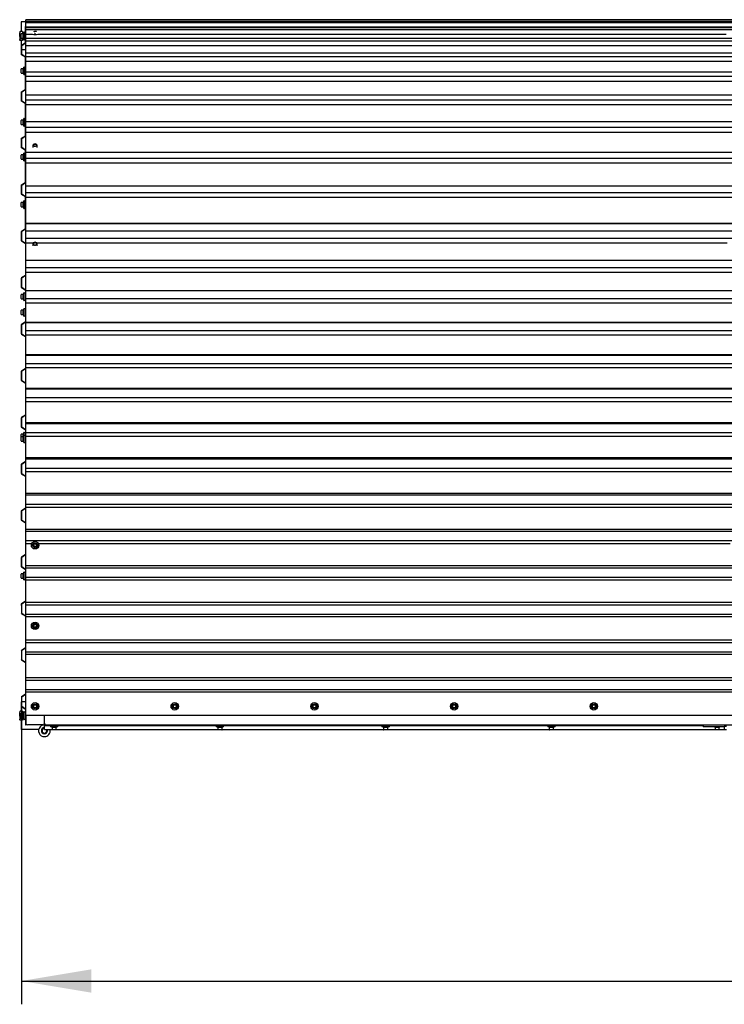
# Paper-space layout 'Основные габаритные размеры' of a CAD drawing. Units: millimetres. Extents: x 2.99 to 8.28, y 3.44 to 5.55.
# Drawn here: x 2.99 to 4.5, y 3.44 to 5.55 of the extents above; entities that cross this region are included whole.
import ezdxf

# ---------------------------------------------------------------- set-up
doc = ezdxf.new("R2010")
doc.units = ezdxf.units.MM
doc.header["$LTSCALE"] = 50
doc.linetypes.add('SLD-Сплошная', pattern=[0])
doc.layers.add('ПРИМЕЧАНИЯ', color=7, linetype='SLD-Сплошная')
doc.styles.add('SLDTEXTSTYLE3', font='isocpeui.ttf')
doc.styles.add('SLDTEXTSTYLE4', font='isocpeur.ttf', dxfattribs={"bigfont": 'bigfont'})
doc.dimstyles.new('SLDDIMSTYLE0', dxfattribs={"dimtxt": 0.15, "dimasz": 0.15, "dimexe": 0, "dimexo": 0.0625, "dimgap": 0.0375, "dimtad": 2, "dimrnd": 1e-09, "dimzin": 12, "dimdsep": 46, "dimtxsty": 'SLDTEXTSTYLE3', "dimsah": 1, "dimcen": 0.09, "dimadec": 0, "dimazin": 3, "dimtfac": 1, "dimtdec": 3, "dimtofl": 0, "dimtmove": 0, "dimatfit": 3, "dimfxl": 1, "dimfrac": 2, "dimtolj": 1, "dimtzin": 12, "dimarcsym": 0})

# ---------------------------------------------------------------- blocks, each defined once
blk = doc.blocks.new('_D')
at = {"layer": 'ПРИМЕЧАНИЯ', "color": 7, "transparency": 16777216}
for p, q in [((2.9886, 4.0798), (2.9886, 3.4393)), ((7.5427, 4.0798), (7.5427, 3.4393)), ((2.9886, 3.4893), (7.5427, 3.4893))]:
    blk.add_line(p, q, dxfattribs=at)
for points in [[(2.9886, 3.4893), (3.1386, 3.4643), (3.1386, 3.5143)], [(7.5427, 3.4893), (7.3927, 3.5143), (7.3927, 3.4643)]]:
    blk.add_solid(points, dxfattribs=at)
at = {"layer": 'ПРИМЕЧАНИЯ', "color": 7, "transparency": 16777216, "insert": (5.0055, 3.6843), "char_height": 0.15, "attachment_point": 1, "style": 'SLDTEXTSTYLE4'}
blk.add_mtext('4,55м', dxfattribs=at)

psp = doc.layouts.new('Основные габаритные размеры')

# ---------------------------------------------------------------- linework, layer by layer
at = {"color": 7, "linetype": 'SLD-Сплошная', "lineweight": 25}
for p, q in [((2.9881, 5.5493), (2.9881, 5.529)), ((2.9981, 5.5493), (2.9881, 5.5493)), ((6.0181, 5.5542), (2.9981, 5.5542)), ((2.9981, 5.5536), (2.9981, 5.5542)), ((6.0181, 5.5536), (2.9981, 5.5536)), ((2.9981, 5.5501), (2.9981, 5.5536)), ((6.0181, 5.5501), (2.9981, 5.5501)), ((2.9981, 5.5477), (2.9981, 5.5501)), ((6.0181, 5.5477), (2.9981, 5.5477)), ((2.9981, 5.5382), (2.9981, 5.5477)), ((2.9855, 5.5285), (2.985, 5.5278)), ((2.985, 5.5278), (2.985, 5.5261)), ((2.985, 5.5183), (2.985, 5.5261)), ((2.9858, 5.529), (2.9855, 5.5285)), ((2.9914, 5.529), (2.9858, 5.529)), ((2.9914, 5.529), (2.9858, 5.529)), ((2.9879, 5.5232), (2.9858, 5.5232)), ((2.9879, 5.5214), (2.9879, 5.5235)), ((2.9879, 5.5171), (2.9879, 5.5214)), ((2.9923, 5.5238), (2.9882, 5.5238)), ((2.9914, 5.529), (2.9914, 5.5238)), ((2.9914, 5.529), (2.9914, 5.529)), ((2.9927, 5.5243), (2.9914, 5.5243)), ((2.9926, 5.5143), (2.9926, 5.5242)), ((2.9936, 5.5245), (2.9929, 5.5245)), ((2.9948, 5.5273), (2.9939, 5.5273)), ((2.9939, 5.5113), (2.9939, 5.5273)), ((2.9939, 5.5243), (2.9939, 5.5243)), ((2.9948, 5.5113), (2.9948, 5.5273)), ((2.9976, 5.5268), (2.9948, 5.5268)), ((2.9976, 5.5055), (2.9976, 5.5393)), ((2.9981, 5.5393), (2.9976, 5.5393)), ((6.0181, 5.5382), (2.9981, 5.5382)), ((2.9981, 5.5367), (2.9981, 5.5382)), ((6.0181, 5.5367), (2.9981, 5.5367)), ((2.9981, 5.5326), (2.9981, 5.5367)), ((6.0181, 5.5326), (2.9981, 5.5326)), ((2.9981, 5.5226), (2.9981, 5.5326)), ((3.0123, 5.5226), (2.9981, 5.5226)), ((2.9981, 5.5139), (2.9981, 5.5226)), ((3.0141, 5.5291), (3.0141, 5.5292)), ((3.0141, 5.5288), (3.0141, 5.5291)), ((3.0181, 5.5291), (3.0177, 5.5291)), ((3.0221, 5.5292), (3.0221, 5.5291)), ((3.0221, 5.5291), (3.0221, 5.5288)), ((4.5023, 5.5226), (3.024, 5.5226)), ((2.985, 5.5183), (2.985, 5.5115)), ((2.985, 5.5115), (2.985, 5.5108)), ((2.985, 5.5108), (2.9855, 5.51)), ((2.9855, 5.51), (2.9856, 5.5097)), ((2.9914, 5.5134), (2.9858, 5.5134)), ((2.9914, 5.5095), (2.9858, 5.5095)), ((2.9914, 5.5095), (2.9858, 5.5095)), ((2.9879, 5.515), (2.9879, 5.5171)), ((2.9881, 5.5095), (2.9881, 5.4893)), ((2.9882, 5.5147), (2.9923, 5.5147)), ((2.989, 5.4996), (2.9973, 5.5051)), ((2.9893, 5.4991), (2.9976, 5.5046)), ((2.9914, 5.5147), (2.9914, 5.5134)), ((2.9914, 5.5143), (2.9927, 5.5143)), ((2.9914, 5.5134), (2.9914, 5.5095)), ((2.9914, 5.5095), (2.9914, 5.5095)), ((2.9929, 5.514), (2.9936, 5.514)), ((2.9939, 5.5143), (2.9939, 5.5143)), ((2.9939, 5.5113), (2.9948, 5.5113)), ((2.9948, 5.5118), (2.9976, 5.5118)), ((6.0181, 5.5139), (2.9981, 5.5139)), ((2.9981, 5.5081), (2.9981, 5.5139)), ((6.0181, 5.5081), (2.9981, 5.5081)), ((2.9981, 5.4979), (2.9981, 5.5081)), ((2.9886, 5.4893), (2.9881, 5.4893)), ((2.9886, 5.4987), (2.9886, 5.4798)), ((2.9973, 5.4734), (2.989, 5.4789)), ((2.9891, 5.4798), (2.9891, 5.4987)), ((2.9981, 5.4893), (2.9891, 5.4893)), ((2.9976, 5.4739), (2.9893, 5.4794)), ((6.0181, 5.4979), (2.9981, 5.4979)), ((2.9981, 5.482), (2.9981, 5.4979)), ((6.0181, 5.482), (2.9981, 5.482)), ((2.9981, 5.4746), (2.9981, 5.482)), ((2.9976, 5.4055), (2.9976, 5.473)), ((6.0181, 5.4746), (2.9981, 5.4746)), ((2.9981, 5.4643), (2.9981, 5.4746)), ((6.0181, 5.4643), (2.9981, 5.4643)), ((2.9981, 5.4413), (2.9981, 5.4643)), ((2.9879, 5.4463), (2.9879, 5.4485)), ((2.9879, 5.4421), (2.9879, 5.4463)), ((2.9879, 5.4399), (2.9879, 5.4421)), ((2.9923, 5.4488), (2.9882, 5.4488)), ((2.9882, 5.4396), (2.9923, 5.4396)), ((2.9926, 5.4393), (2.9926, 5.4492)), ((2.9936, 5.4495), (2.9929, 5.4495)), ((2.9929, 5.439), (2.9936, 5.439)), ((2.9948, 5.4522), (2.9939, 5.4522)), ((2.9939, 5.4362), (2.9939, 5.4522)), ((2.9939, 5.4362), (2.9948, 5.4362)), ((2.9948, 5.4362), (2.9948, 5.4522)), ((2.9976, 5.4517), (2.9948, 5.4517)), ((2.9948, 5.4367), (2.9976, 5.4367)), ((6.0181, 5.4413), (2.9981, 5.4413)), ((2.9981, 5.4323), (2.9981, 5.4413)), ((3.018, 5.4418), (3.0162, 5.4413)), ((3.02, 5.4413), (3.0182, 5.4418)), ((6.0181, 5.4323), (2.9981, 5.4323)), ((2.9981, 5.4218), (2.9981, 5.4323)), ((6.0181, 5.4218), (2.9981, 5.4218)), ((2.9981, 5.392), (2.9981, 5.4218)), ((2.9886, 5.3987), (2.9886, 5.3798)), ((2.989, 5.3996), (2.9973, 5.4051)), ((2.9891, 5.3798), (2.9891, 5.3987)), ((2.9893, 5.3991), (2.9976, 5.4046)), ((2.9973, 5.3734), (2.989, 5.3789)), ((2.9976, 5.3739), (2.9893, 5.3794)), ((2.9976, 5.3055), (2.9976, 5.373)), ((6.0181, 5.392), (2.9981, 5.392)), ((2.9981, 5.3815), (2.9981, 5.392)), ((6.0181, 5.3815), (2.9981, 5.3815)), ((2.9981, 5.371), (2.9981, 5.3815)), ((6.0181, 5.371), (2.9981, 5.371)), ((2.9981, 5.3346), (2.9981, 5.371)), ((2.9879, 5.3359), (2.9879, 5.338)), ((2.9879, 5.3316), (2.9879, 5.3359)), ((2.9879, 5.3294), (2.9879, 5.3316)), ((2.9923, 5.3383), (2.9882, 5.3383)), ((2.9926, 5.3288), (2.9926, 5.3387)), ((2.9936, 5.339), (2.9929, 5.339)), ((2.9948, 5.3417), (2.9939, 5.3417)), ((2.9939, 5.3257), (2.9939, 5.3417)), ((2.9948, 5.3257), (2.9948, 5.3417)), ((2.9976, 5.3412), (2.9948, 5.3412)), ((6.0181, 5.3346), (2.9981, 5.3346)), ((2.9981, 5.3226), (2.9981, 5.3346)), ((2.9882, 5.3291), (2.9923, 5.3291)), ((2.9929, 5.3285), (2.9936, 5.3285)), ((2.9939, 5.3257), (2.9948, 5.3257)), ((2.9948, 5.3262), (2.9976, 5.3262)), ((6.0181, 5.3226), (2.9981, 5.3226)), ((2.9981, 5.3122), (2.9981, 5.3226)), ((6.0181, 5.3122), (2.9981, 5.3122)), ((2.9981, 5.2693), (2.9981, 5.3122)), ((2.9886, 5.2987), (2.9886, 5.2798)), ((2.989, 5.2996), (2.9973, 5.3051)), ((2.9891, 5.2798), (2.9891, 5.2987)), ((2.9893, 5.2991), (2.9976, 5.3046)), ((2.9973, 5.2734), (2.989, 5.2789)), ((2.9976, 5.2739), (2.9893, 5.2794)), ((2.9948, 5.2673), (2.9939, 5.2673)), ((2.9939, 5.2513), (2.9939, 5.2673)), ((2.9948, 5.2513), (2.9948, 5.2673)), ((2.9976, 5.2668), (2.9948, 5.2668)), ((2.9976, 5.2055), (2.9976, 5.273)), ((6.0181, 5.2693), (2.9981, 5.2693)), ((2.9981, 5.256), (2.9981, 5.2693)), ((3.0141, 5.283), (3.0141, 5.2857)), ((3.0141, 5.2799), (3.0141, 5.283)), ((3.018, 5.2873), (3.0143, 5.286)), ((3.0219, 5.286), (3.0182, 5.2873)), ((3.0221, 5.2857), (3.0221, 5.283)), ((3.0221, 5.283), (3.0221, 5.2799)), ((2.9879, 5.2614), (2.9879, 5.2635)), ((2.9879, 5.2571), (2.9879, 5.2614)), ((2.9879, 5.255), (2.9879, 5.2571)), ((2.9923, 5.2638), (2.9882, 5.2638)), ((2.9882, 5.2547), (2.9923, 5.2547)), ((2.9926, 5.2543), (2.9926, 5.2642)), ((2.9936, 5.2645), (2.9929, 5.2645)), ((2.9929, 5.254), (2.9936, 5.254)), ((2.9939, 5.2513), (2.9948, 5.2513)), ((2.9948, 5.2518), (2.9976, 5.2518)), ((6.0181, 5.256), (2.9981, 5.256)), ((2.9981, 5.2457), (2.9981, 5.256)), ((6.0181, 5.2457), (2.9981, 5.2457)), ((2.9981, 5.1968), (2.9981, 5.2457)), ((2.989, 5.1996), (2.9973, 5.2051)), ((2.9893, 5.1991), (2.9976, 5.2046)), ((2.9886, 5.1987), (2.9886, 5.1798)), ((2.9891, 5.1798), (2.9891, 5.1987)), ((6.0181, 5.1968), (2.9981, 5.1968)), ((2.9981, 5.1823), (2.9981, 5.1968)), ((6.0181, 5.1823), (2.9981, 5.1823)), ((2.9981, 5.1722), (2.9981, 5.1823)), ((2.9879, 5.1592), (2.9879, 5.1613)), ((2.9923, 5.1616), (2.9882, 5.1616)), ((2.9973, 5.1734), (2.989, 5.1789)), ((2.9976, 5.1739), (2.9893, 5.1794)), ((2.9926, 5.1521), (2.9926, 5.162)), ((2.9936, 5.1623), (2.9929, 5.1623)), ((2.9948, 5.165), (2.9939, 5.165)), ((2.9939, 5.149), (2.9939, 5.165)), ((2.9948, 5.149), (2.9948, 5.165)), ((2.9976, 5.1645), (2.9948, 5.1645)), ((2.9976, 5.1055), (2.9976, 5.173)), ((6.0181, 5.1722), (2.9981, 5.1722)), ((2.9981, 5.1162), (2.9981, 5.1722)), ((2.9879, 5.1549), (2.9879, 5.1592)), ((2.9879, 5.1528), (2.9879, 5.1549)), ((2.9882, 5.1525), (2.9923, 5.1525)), ((2.9929, 5.1518), (2.9936, 5.1518)), ((2.9939, 5.149), (2.9948, 5.149)), ((2.9948, 5.1495), (2.9976, 5.1495)), ((2.9976, 5.1393), (2.9976, 5.1055)), ((2.9976, 5.1393), (2.9981, 5.1393)), ((2.9886, 5.0798), (2.9886, 5.0987)), ((2.9973, 5.1051), (2.989, 5.0996)), ((2.9891, 5.0987), (2.9891, 5.0798)), ((2.9976, 5.1046), (2.9893, 5.0991)), ((2.9976, 5.1055), (2.9981, 5.1055)), ((6.0181, 5.1162), (2.9981, 5.1162)), ((2.9981, 5.1155), (2.9981, 5.1162)), ((2.9981, 5.0998), (2.9981, 5.1155)), ((6.0181, 5.1155), (2.9981, 5.1155)), ((6.0181, 5.0998), (2.9981, 5.0998)), ((2.9981, 5.0843), (2.9981, 5.0998)), ((2.989, 5.0789), (2.9973, 5.0734)), ((2.9893, 5.0794), (2.9976, 5.0739)), ((6.0181, 5.0843), (2.9981, 5.0843)), ((2.9981, 5.0745), (2.9981, 5.0843)), ((3.018, 5.0763), (3.0143, 5.0746)), ((3.0219, 5.0746), (3.0182, 5.0763)), ((2.9976, 5.073), (2.9976, 5.0055)), ((3.0142, 5.0745), (2.9981, 5.0745)), ((2.9981, 5.0372), (2.9981, 5.0745)), ((3.0141, 5.0709), (3.0141, 5.0743)), ((3.0141, 5.0684), (3.0141, 5.0709)), ((4.5042, 5.0745), (3.0221, 5.0745)), ((3.0221, 5.0743), (3.0221, 5.0709)), ((3.0221, 5.0709), (3.0221, 5.0684)), ((6.0181, 5.0372), (2.9981, 5.0372)), ((2.9981, 5.0209), (2.9981, 5.0372)), ((6.0181, 5.0209), (2.9981, 5.0209)), ((2.9981, 5.0113), (2.9981, 5.0209)), ((2.9886, 4.9798), (2.9886, 4.9987)), ((2.9973, 5.0051), (2.989, 4.9996)), ((2.9891, 4.9987), (2.9891, 4.9798)), ((2.9976, 5.0046), (2.9893, 4.9991)), ((6.0181, 5.0113), (2.9981, 5.0113)), ((2.9981, 4.9716), (2.9981, 5.0113)), ((2.989, 4.9789), (2.9973, 4.9734)), ((2.9893, 4.9794), (2.9976, 4.9739)), ((2.9976, 4.973), (2.9976, 4.9055)), ((6.0181, 4.9716), (2.9981, 4.9716)), ((2.9981, 4.9547), (2.9981, 4.9716)), ((2.9879, 4.9614), (2.9879, 4.9635)), ((2.9879, 4.9571), (2.9879, 4.9614)), ((2.9879, 4.955), (2.9879, 4.9571)), ((2.9923, 4.9638), (2.9882, 4.9638)), ((2.9882, 4.9547), (2.9923, 4.9547)), ((2.9926, 4.9543), (2.9926, 4.9642)), ((2.9936, 4.9645), (2.9929, 4.9645)), ((2.9929, 4.954), (2.9936, 4.954)), ((2.9948, 4.9673), (2.9939, 4.9673)), ((2.9939, 4.9513), (2.9939, 4.9673)), ((2.9939, 4.9513), (2.9948, 4.9513)), ((2.9948, 4.9513), (2.9948, 4.9673)), ((2.9976, 4.9668), (2.9948, 4.9668)), ((2.9948, 4.9518), (2.9976, 4.9518)), ((6.0181, 4.9547), (2.9981, 4.9547)), ((2.9981, 4.9453), (2.9981, 4.9547)), ((2.9879, 4.9276), (2.9879, 4.9297)), ((2.9923, 4.93), (2.9882, 4.93)), ((2.9926, 4.9205), (2.9926, 4.9304)), ((2.9936, 4.9307), (2.9929, 4.9307)), ((2.9948, 4.9334), (2.9939, 4.9334)), ((2.9939, 4.9174), (2.9939, 4.9334)), ((2.9948, 4.9174), (2.9948, 4.9334)), ((2.9976, 4.9329), (2.9948, 4.9329)), ((6.0181, 4.9453), (2.9981, 4.9453)), ((2.9981, 4.9039), (2.9981, 4.9453)), ((2.9879, 4.9233), (2.9879, 4.9276)), ((2.9879, 4.9211), (2.9879, 4.9233)), ((2.9882, 4.9208), (2.9923, 4.9208)), ((2.9929, 4.9202), (2.9936, 4.9202)), ((2.9939, 4.9174), (2.9948, 4.9174)), ((2.9948, 4.9179), (2.9976, 4.9179)), ((2.9886, 4.8798), (2.9886, 4.8987)), ((2.9973, 4.9051), (2.989, 4.8996)), ((2.9891, 4.8987), (2.9891, 4.8798)), ((2.9976, 4.9046), (2.9893, 4.8991)), ((6.0181, 4.9039), (2.9981, 4.9039)), ((2.9981, 4.9034), (2.9981, 4.9039)), ((6.0181, 4.9034), (2.9981, 4.9034)), ((2.9981, 4.8859), (2.9981, 4.9034)), ((6.0181, 4.8859), (2.9981, 4.8859)), ((2.9981, 4.8768), (2.9981, 4.8859)), ((2.989, 4.8789), (2.9973, 4.8734)), ((2.9893, 4.8794), (2.9976, 4.8739)), ((2.9976, 4.873), (2.9976, 4.8055)), ((6.0181, 4.8768), (2.9981, 4.8768)), ((2.9981, 4.834), (2.9981, 4.8768)), ((6.0181, 4.834), (2.9981, 4.834)), ((2.9981, 4.8329), (2.9981, 4.834)), ((6.0181, 4.8329), (2.9981, 4.8329)), ((2.9981, 4.8148), (2.9981, 4.8329)), ((2.9973, 4.8051), (2.989, 4.7996)), ((2.9976, 4.8046), (2.9893, 4.7991)), ((6.0181, 4.8148), (2.9981, 4.8148)), ((2.9981, 4.8061), (2.9981, 4.8148)), ((6.0181, 4.8061), (2.9981, 4.8061)), ((2.9981, 4.762), (2.9981, 4.8061)), ((2.9886, 4.7798), (2.9886, 4.7987)), ((2.9891, 4.7987), (2.9891, 4.7798)), ((2.989, 4.7789), (2.9973, 4.7734)), ((2.9893, 4.7794), (2.9976, 4.7739)), ((2.9976, 4.773), (2.9976, 4.7055)), ((6.0181, 4.762), (2.9981, 4.762)), ((2.9981, 4.7603), (2.9981, 4.762)), ((6.0181, 4.7603), (2.9981, 4.7603)), ((2.9981, 4.7417), (2.9981, 4.7603)), ((6.0181, 4.7417), (2.9981, 4.7417)), ((2.9981, 4.7333), (2.9981, 4.7417)), ((6.0181, 4.7333), (2.9981, 4.7333)), ((2.9981, 4.6882), (2.9981, 4.7333)), ((2.9886, 4.6798), (2.9886, 4.6987)), ((2.9973, 4.7051), (2.989, 4.6996)), ((2.9891, 4.6987), (2.9891, 4.6798)), ((2.9976, 4.7046), (2.9893, 4.6991)), ((2.989, 4.6789), (2.9973, 4.6734)), ((2.9893, 4.6794), (2.9976, 4.6739)), ((6.0181, 4.6882), (2.9981, 4.6882)), ((2.9981, 4.6858), (2.9981, 4.6882)), ((6.0181, 4.6858), (2.9981, 4.6858)), ((2.9981, 4.6668), (2.9981, 4.6858)), ((2.9879, 4.6614), (2.9879, 4.6635)), ((2.9879, 4.658), (2.9879, 4.6614)), ((2.9879, 4.6558), (2.9879, 4.658)), ((2.9879, 4.6516), (2.9879, 4.6558)), ((2.9923, 4.6638), (2.9882, 4.6638)), ((2.9923, 4.6583), (2.9882, 4.6583)), ((2.9926, 4.6586), (2.9926, 4.6642)), ((2.9926, 4.6488), (2.9926, 4.6587)), ((2.9936, 4.6645), (2.9929, 4.6645)), ((2.9936, 4.659), (2.9929, 4.659)), ((2.9948, 4.6673), (2.9939, 4.6673)), ((2.9939, 4.6616), (2.9939, 4.6673)), ((2.9948, 4.6617), (2.9939, 4.6617)), ((2.9939, 4.6457), (2.9939, 4.6617)), ((2.9948, 4.6616), (2.9948, 4.6673)), ((2.9976, 4.6668), (2.9948, 4.6668)), ((2.9948, 4.6457), (2.9948, 4.6617)), ((2.9976, 4.6612), (2.9948, 4.6612)), ((2.9976, 4.673), (2.9976, 4.6055)), ((6.0181, 4.6668), (2.9981, 4.6668)), ((2.9981, 4.6589), (2.9981, 4.6668)), ((6.0181, 4.6589), (2.9981, 4.6589)), ((2.9981, 4.6129), (2.9981, 4.6589)), ((2.9879, 4.6494), (2.9879, 4.6516)), ((2.9882, 4.6491), (2.9923, 4.6491)), ((2.9929, 4.6485), (2.9936, 4.6485)), ((2.9939, 4.6457), (2.9948, 4.6457)), ((2.9948, 4.6462), (2.9976, 4.6462)), ((6.0181, 4.6129), (2.9981, 4.6129)), ((2.9981, 4.6099), (2.9981, 4.6129)), ((2.9886, 4.5798), (2.9886, 4.5987)), ((2.9973, 4.6051), (2.989, 4.5996)), ((2.9891, 4.5987), (2.9891, 4.5798)), ((2.9976, 4.6046), (2.9893, 4.5991)), ((6.0181, 4.6099), (2.9981, 4.6099)), ((2.9981, 4.5905), (2.9981, 4.6099)), ((6.0181, 4.5905), (2.9981, 4.5905)), ((2.9981, 4.583), (2.9981, 4.5905)), ((2.989, 4.5789), (2.9973, 4.5734)), ((2.9893, 4.5794), (2.9976, 4.5739)), ((2.9976, 4.573), (2.9976, 4.5055)), ((6.0181, 4.583), (2.9981, 4.583)), ((2.9981, 4.5364), (2.9981, 4.583)), ((6.0181, 4.5364), (2.9981, 4.5364)), ((2.9981, 4.5327), (2.9981, 4.5364)), ((6.0181, 4.5327), (2.9981, 4.5327)), ((2.9981, 4.5131), (2.9981, 4.5327)), ((2.9973, 4.5051), (2.989, 4.4996)), ((6.0181, 4.5131), (2.9981, 4.5131)), ((2.9981, 4.5061), (2.9981, 4.5131)), ((6.0181, 4.5061), (2.9981, 4.5061)), ((2.9981, 4.4589), (2.9981, 4.5061)), ((2.9886, 4.4798), (2.9886, 4.4987)), ((2.9891, 4.4987), (2.9891, 4.4798)), ((2.9976, 4.5046), (2.9893, 4.4991)), ((2.989, 4.4789), (2.9973, 4.4734)), ((2.9893, 4.4794), (2.9976, 4.4739)), ((2.9976, 4.473), (2.9976, 4.4055)), ((6.0181, 4.4589), (2.9981, 4.4589)), ((2.9981, 4.4546), (2.9981, 4.4589)), ((6.0181, 4.4546), (2.9981, 4.4546)), ((2.9981, 4.4348), (2.9981, 4.4546)), ((6.0181, 4.4348), (2.9981, 4.4348)), ((2.9981, 4.4283), (2.9981, 4.4348)), ((3.0107, 4.4283), (2.9981, 4.4283)), ((2.9981, 4.3808), (2.9981, 4.4283)), ((3.0141, 4.4231), (3.0141, 4.4274)), ((3.0143, 4.4276), (3.018, 4.4298)), ((3.018, 4.4207), (3.0143, 4.4229)), ((3.0183, 4.4298), (3.022, 4.4276)), ((3.022, 4.4229), (3.0183, 4.4207)), ((3.0221, 4.4274), (3.0221, 4.4231)), ((4.5107, 4.4283), (3.0255, 4.4283)), ((2.9973, 4.4051), (2.989, 4.3996)), ((2.9976, 4.4046), (2.9893, 4.3991)), ((2.9886, 4.3798), (2.9886, 4.3987)), ((2.989, 4.3789), (2.9973, 4.3734)), ((2.9891, 4.3987), (2.9891, 4.3798)), ((2.9893, 4.3794), (2.9976, 4.3739)), ((6.0181, 4.3808), (2.9981, 4.3808)), ((2.9981, 4.3759), (2.9981, 4.3808)), ((2.9879, 4.3614), (2.9879, 4.3635)), ((2.9879, 4.3571), (2.9879, 4.3614)), ((2.9879, 4.355), (2.9879, 4.3571)), ((2.9923, 4.3638), (2.9882, 4.3638)), ((2.9926, 4.3543), (2.9926, 4.3642)), ((2.9936, 4.3645), (2.9929, 4.3645)), ((2.9948, 4.3673), (2.9939, 4.3673)), ((2.9939, 4.3513), (2.9939, 4.3673)), ((2.9948, 4.3513), (2.9948, 4.3673)), ((2.9976, 4.3668), (2.9948, 4.3668)), ((2.9976, 4.373), (2.9976, 4.3055)), ((6.0181, 4.3759), (2.9981, 4.3759)), ((2.9981, 4.356), (2.9981, 4.3759)), ((2.9882, 4.3547), (2.9923, 4.3547)), ((2.9929, 4.354), (2.9936, 4.354)), ((2.9939, 4.3513), (2.9948, 4.3513)), ((2.9948, 4.3518), (2.9976, 4.3518)), ((6.0181, 4.356), (2.9981, 4.356)), ((2.9981, 4.35), (2.9981, 4.356)), ((6.0181, 4.35), (2.9981, 4.35)), ((2.9981, 4.3023), (2.9981, 4.35)), ((2.9886, 4.2961), (2.9886, 4.2987)), ((2.9886, 4.2961), (2.9886, 4.2798)), ((2.9973, 4.3051), (2.989, 4.2996)), ((2.9891, 4.2987), (2.9891, 4.2961)), ((2.9891, 4.2961), (2.9891, 4.2798)), ((2.9976, 4.3046), (2.9893, 4.2991)), ((6.0181, 4.3023), (2.9981, 4.3023)), ((2.9981, 4.2969), (2.9981, 4.3023)), ((6.0181, 4.2969), (2.9981, 4.2969)), ((2.9981, 4.2769), (2.9981, 4.2969)), ((2.989, 4.2789), (2.9973, 4.2734)), ((2.9893, 4.2794), (2.9976, 4.2739)), ((2.9976, 4.273), (2.9976, 4.2055)), ((6.0181, 4.2769), (2.9981, 4.2769)), ((2.9981, 4.2715), (2.9981, 4.2769)), ((6.0181, 4.2715), (2.9981, 4.2715)), ((2.9981, 4.2213), (2.9981, 4.2715)), ((3.0141, 4.2501), (3.0141, 4.2544)), ((3.0143, 4.2546), (3.018, 4.2568)), ((3.0183, 4.2568), (3.022, 4.2546)), ((3.0221, 4.2544), (3.0221, 4.2501)), ((3.018, 4.2477), (3.0143, 4.2499)), ((3.022, 4.2499), (3.0183, 4.2477)), ((6.0181, 4.2213), (2.9981, 4.2213)), ((2.9981, 4.2159), (2.9981, 4.2213)), ((6.0181, 4.2159), (2.9981, 4.2159)), ((2.9981, 4.1959), (2.9981, 4.2159)), ((2.9886, 4.1987), (2.9886, 4.1798)), ((2.9973, 4.2051), (2.989, 4.1996)), ((2.9891, 4.1987), (2.9891, 4.1798)), ((2.9976, 4.2046), (2.9893, 4.1991)), ((6.0181, 4.1959), (2.9981, 4.1959)), ((2.9981, 4.1905), (2.9981, 4.1959)), ((6.0181, 4.1905), (2.9981, 4.1905)), ((2.9981, 4.1403), (2.9981, 4.1905)), ((2.989, 4.1789), (2.9973, 4.1734)), ((2.9893, 4.1794), (2.9976, 4.1739)), ((2.9976, 4.173), (2.9976, 4.1055)), ((6.0181, 4.1403), (2.9981, 4.1403)), ((2.9981, 4.1349), (2.9981, 4.1403)), ((6.0181, 4.1349), (2.9981, 4.1349)), ((2.9981, 4.1149), (2.9981, 4.1349)), ((2.9973, 4.1051), (2.989, 4.0996)), ((2.9976, 4.1046), (2.9893, 4.0991)), ((6.0181, 4.1149), (2.9981, 4.1149)), ((2.9981, 4.1095), (2.9981, 4.1149)), ((6.0181, 4.1095), (2.9981, 4.1095)), ((2.9981, 4.0593), (2.9981, 4.1095)), ((2.9881, 4.0893), (2.9881, 4.069)), ((2.9886, 4.0893), (2.9881, 4.0893)), ((2.9886, 4.0987), (2.9886, 4.0798)), ((2.9891, 4.0987), (2.9891, 4.0798)), ((2.9981, 4.0893), (2.9891, 4.0893)), ((3.0143, 4.0816), (3.018, 4.0838)), ((3.0183, 4.0838), (3.022, 4.0816)), ((3.3143, 4.0816), (3.318, 4.0838)), ((3.3183, 4.0838), (3.322, 4.0816)), ((3.6143, 4.0816), (3.618, 4.0838)), ((3.6183, 4.0838), (3.622, 4.0816)), ((3.9143, 4.0816), (3.918, 4.0838)), ((3.9183, 4.0838), (3.922, 4.0816)), ((4.2143, 4.0816), (4.218, 4.0838)), ((4.2183, 4.0838), (4.222, 4.0816)), ((2.9855, 4.0685), (2.985, 4.0678)), ((2.985, 4.0678), (2.985, 4.0661)), ((2.985, 4.0583), (2.985, 4.0661)), ((2.9858, 4.069), (2.9855, 4.0685)), ((2.9914, 4.069), (2.9858, 4.069)), ((2.9879, 4.0632), (2.9858, 4.0632)), ((2.9879, 4.0614), (2.9879, 4.0635)), ((2.9879, 4.0571), (2.9879, 4.0614)), ((2.9923, 4.0638), (2.9882, 4.0638)), ((2.989, 4.0789), (2.9973, 4.0734)), ((2.9893, 4.0794), (2.9976, 4.0739)), ((2.9914, 4.069), (2.9914, 4.0638)), ((2.9927, 4.0643), (2.9914, 4.0643)), ((2.9926, 4.0543), (2.9926, 4.0642)), ((2.9936, 4.0645), (2.9929, 4.0645)), ((2.9948, 4.0673), (2.9939, 4.0673)), ((2.9939, 4.0513), (2.9939, 4.0673)), ((2.9939, 4.0643), (2.9939, 4.0643)), ((2.9948, 4.0513), (2.9948, 4.0673)), ((2.9976, 4.0668), (2.9948, 4.0668)), ((2.9976, 4.073), (2.9976, 4.0393)), ((3.0141, 4.0771), (3.0141, 4.0814)), ((3.018, 4.0747), (3.0143, 4.0769)), ((3.022, 4.0769), (3.0183, 4.0747)), ((3.0221, 4.0814), (3.0221, 4.0771)), ((3.3141, 4.0771), (3.3141, 4.0814)), ((3.318, 4.0747), (3.3143, 4.0769)), ((3.322, 4.0769), (3.3183, 4.0747)), ((3.3221, 4.0814), (3.3221, 4.0771)), ((3.6141, 4.0771), (3.6141, 4.0814)), ((3.618, 4.0747), (3.6143, 4.0769)), ((3.622, 4.0769), (3.6183, 4.0747)), ((3.6221, 4.0814), (3.6221, 4.0771)), ((3.9141, 4.0771), (3.9141, 4.0814)), ((3.918, 4.0747), (3.9143, 4.0769)), ((3.922, 4.0769), (3.9183, 4.0747)), ((3.9221, 4.0814), (3.9221, 4.0771)), ((4.2141, 4.0771), (4.2141, 4.0814)), ((4.218, 4.0747), (4.2143, 4.0769)), ((4.222, 4.0769), (4.2183, 4.0747)), ((4.2221, 4.0814), (4.2221, 4.0771)), ((2.985, 4.0583), (2.985, 4.0515)), ((2.985, 4.0515), (2.985, 4.0508)), ((2.985, 4.0508), (2.9855, 4.05)), ((2.9914, 4.0534), (2.9858, 4.0534)), ((2.9914, 4.0495), (2.9858, 4.0495)), ((2.9879, 4.055), (2.9879, 4.0571)), ((2.9881, 4.0495), (2.9881, 4.0293)), ((2.9882, 4.0547), (2.9923, 4.0547)), ((2.9914, 4.0547), (2.9914, 4.0534)), ((2.9914, 4.0543), (2.9927, 4.0543)), ((2.9914, 4.0534), (2.9914, 4.0495)), ((2.9929, 4.054), (2.9936, 4.054)), ((2.9939, 4.0543), (2.9939, 4.0543)), ((2.9939, 4.0513), (2.9948, 4.0513)), ((2.9948, 4.0518), (2.9976, 4.0518)), ((6.0181, 4.0593), (2.9981, 4.0593)), ((2.9981, 4.0593), (2.9981, 4.0393)), ((2.9981, 4.0593), (2.9981, 4.043)), ((3.0381, 4.043), (3.0381, 4.0593)), ((3.0259, 4.0293), (2.9881, 4.0293)), ((2.9976, 4.0393), (2.9981, 4.0393)), ((3.0344, 4.0393), (3.0019, 4.0393)), ((3.0327, 4.0293), (3.0321, 4.0293)), ((3.0381, 4.0393), (3.0419, 4.0393)), ((3.0381, 4.0382), (3.0381, 4.0387)), ((3.0381, 4.0387), (4.4531, 4.0387)), ((3.0381, 4.0382), (4.4531, 4.0382)), ((3.0381, 4.0379), (3.0381, 4.0382)), ((3.0381, 4.0296), (3.0381, 4.0379)), ((3.0381, 4.0292), (3.0381, 4.0296)), ((3.0381, 4.0292), (3.0546, 4.0292)), ((3.0419, 4.0393), (6.0144, 4.0393)), ((3.0511, 4.0359), (3.0511, 4.0351)), ((3.0671, 4.0359), (3.0511, 4.0359)), ((3.0671, 4.0351), (3.0511, 4.0351)), ((3.0516, 4.0382), (3.0516, 4.0359)), ((3.0539, 4.0348), (3.0539, 4.0341)), ((3.0641, 4.0338), (3.0542, 4.0338)), ((3.0545, 4.0335), (3.0545, 4.0293)), ((3.057, 4.029), (3.0548, 4.029)), ((3.0568, 4.0393), (3.0568, 4.0387)), ((3.0613, 4.029), (3.057, 4.029)), ((3.0634, 4.029), (3.0613, 4.029)), ((3.0615, 4.0387), (3.0615, 4.0393)), ((3.0636, 4.0292), (3.4106, 4.0292)), ((3.0637, 4.0293), (3.0637, 4.0335)), ((3.0644, 4.0341), (3.0644, 4.0348)), ((3.0666, 4.0359), (3.0666, 4.0382)), ((3.0671, 4.0351), (3.0671, 4.0359)), ((3.4071, 4.0359), (3.4071, 4.0351)), ((3.4231, 4.0359), (3.4071, 4.0359)), ((3.4231, 4.0351), (3.4071, 4.0351)), ((3.4076, 4.0382), (3.4076, 4.0359)), ((3.4099, 4.0348), (3.4099, 4.0341)), ((3.4201, 4.0338), (3.4102, 4.0338)), ((3.4105, 4.0335), (3.4105, 4.0293)), ((3.413, 4.029), (3.4108, 4.029)), ((3.4128, 4.0393), (3.4128, 4.0387)), ((3.4173, 4.029), (3.413, 4.029)), ((3.4194, 4.029), (3.4173, 4.029)), ((3.4175, 4.0387), (3.4175, 4.0393)), ((3.4196, 4.0292), (3.7666, 4.0292)), ((3.4197, 4.0293), (3.4197, 4.0335)), ((3.4204, 4.0341), (3.4204, 4.0348)), ((3.4226, 4.0359), (3.4226, 4.0382)), ((3.4231, 4.0351), (3.4231, 4.0359)), ((3.7631, 4.0359), (3.7631, 4.0351)), ((3.7791, 4.0359), (3.7631, 4.0359)), ((3.7791, 4.0351), (3.7631, 4.0351)), ((3.7636, 4.0382), (3.7636, 4.0359)), ((3.7659, 4.0348), (3.7659, 4.0341)), ((3.7761, 4.0338), (3.7662, 4.0338)), ((3.7665, 4.0335), (3.7665, 4.0293)), ((3.769, 4.029), (3.7668, 4.029)), ((3.7688, 4.0393), (3.7688, 4.0387)), ((3.7733, 4.029), (3.769, 4.029)), ((3.7754, 4.029), (3.7733, 4.029)), ((3.7735, 4.0387), (3.7735, 4.0393)), ((3.7756, 4.0292), (4.1226, 4.0292)), ((3.7757, 4.0293), (3.7757, 4.0335)), ((3.7764, 4.0341), (3.7764, 4.0348)), ((3.7786, 4.0359), (3.7786, 4.0382)), ((3.7791, 4.0351), (3.7791, 4.0359)), ((4.1191, 4.0359), (4.1191, 4.0351)), ((4.1351, 4.0359), (4.1191, 4.0359)), ((4.1351, 4.0351), (4.1191, 4.0351)), ((4.1196, 4.0382), (4.1196, 4.0359)), ((4.1219, 4.0348), (4.1219, 4.0341)), ((4.1321, 4.0338), (4.1222, 4.0338)), ((4.1225, 4.0335), (4.1225, 4.0293)), ((4.125, 4.029), (4.1228, 4.029)), ((4.1248, 4.0393), (4.1248, 4.0387)), ((4.1293, 4.029), (4.125, 4.029)), ((4.1314, 4.029), (4.1293, 4.029)), ((4.1295, 4.0387), (4.1295, 4.0393)), ((4.1316, 4.0292), (4.4786, 4.0292)), ((4.1317, 4.0293), (4.1317, 4.0335)), ((4.1324, 4.0341), (4.1324, 4.0348)), ((4.1346, 4.0359), (4.1346, 4.0382)), ((4.1351, 4.0351), (4.1351, 4.0359)), ((4.4531, 4.0393), (4.4531, 4.0376)), ((4.4531, 4.0376), (4.4531, 4.0353)), ((4.4983, 4.0353), (4.4531, 4.0353)), ((4.4751, 4.0353), (4.4751, 4.0351)), ((4.4911, 4.0351), (4.4751, 4.0351)), ((4.4779, 4.0348), (4.4779, 4.0341)), ((4.4881, 4.0338), (4.4782, 4.0338)), ((4.4785, 4.0335), (4.4785, 4.0293)), ((4.481, 4.029), (4.4788, 4.029)), ((4.4853, 4.029), (4.481, 4.029)), ((4.4874, 4.029), (4.4853, 4.029)), ((4.4876, 4.0292), (4.5031, 4.0292)), ((4.4877, 4.0293), (4.4877, 4.0335)), ((4.4884, 4.0341), (4.4884, 4.0348)), ((4.4911, 4.0351), (4.4911, 4.0353)), ((4.4983, 4.0366), (4.4983, 4.0309)), ((4.4983, 4.0366), (4.5029, 4.0366))]:
    psp.add_line(p, q, dxfattribs=at)
at = {"color": 7, "linetype": 'SLD-Сплошная', "lineweight": 25, "flags": 128}
for points in [[(2.9858, 5.5232), (2.9853, 5.5246), (2.985, 5.5261)], [(2.985, 5.5183), (2.9851, 5.5194), (2.9858, 5.5232)], [(3.0162, 5.5242), (3.0169, 5.5242), (3.0181, 5.5242)], [(3.0197, 5.5292), (3.0191, 5.5292), (3.0181, 5.5291)], [(3.0181, 5.5242), (3.0193, 5.5242), (3.02, 5.5242)], [(2.9858, 5.5095), (2.9853, 5.5105), (2.985, 5.5115)], [(2.9886, 5.4987), (2.9887, 5.4992), (2.989, 5.4996)], [(2.9891, 5.4987), (2.9892, 5.4989), (2.9893, 5.4991)], [(2.9973, 5.5051), (2.9975, 5.5053), (2.9976, 5.5055)], [(2.9976, 5.5046), (2.998, 5.5051), (2.9981, 5.5055)], [(2.989, 5.4789), (2.9887, 5.4794), (2.9886, 5.4798)], [(2.9893, 5.4794), (2.9892, 5.4796), (2.9891, 5.4798)], [(2.9976, 5.473), (2.9974, 5.4733), (2.9973, 5.4734)], [(2.9981, 5.473), (2.9979, 5.4737), (2.9976, 5.4739)], [(2.9886, 5.3987), (2.9888, 5.3994), (2.989, 5.3996)], [(2.9891, 5.3987), (2.9892, 5.399), (2.9893, 5.3991)], [(2.9973, 5.4051), (2.9975, 5.4052), (2.9976, 5.4055)], [(2.9976, 5.4046), (2.9979, 5.4049), (2.9981, 5.4055)], [(2.989, 5.3789), (2.9887, 5.3792), (2.9886, 5.3798)], [(2.9893, 5.3794), (2.9892, 5.3795), (2.9891, 5.3798)], [(2.9976, 5.373), (2.9975, 5.3732), (2.9973, 5.3734)], [(2.9981, 5.373), (2.998, 5.3735), (2.9976, 5.3739)], [(2.9886, 5.2987), (2.9887, 5.2993), (2.989, 5.2996)], [(2.9891, 5.2987), (2.9892, 5.299), (2.9893, 5.2991)], [(2.9976, 5.273), (2.9975, 5.2732), (2.9973, 5.2734)], [(2.9981, 5.273), (2.998, 5.2735), (2.9976, 5.2739)], [(3.0204, 5.2829), (3.0207, 5.2831), (3.0211, 5.2836), (3.0214, 5.2842), (3.0213, 5.2848), (3.0209, 5.2854), (3.0203, 5.2858), (3.0195, 5.2862), (3.0186, 5.2864), (3.0176, 5.2864), (3.0167, 5.2862), (3.0159, 5.2858), (3.0153, 5.2854), (3.0149, 5.2848), (3.0149, 5.2842), (3.0151, 5.2836), (3.0156, 5.2831), (3.0159, 5.2829)], [(3.0214, 5.2842), (3.0213, 5.2844), (3.0209, 5.285), (3.0203, 5.2855), (3.0195, 5.2858), (3.0186, 5.286), (3.0176, 5.286), (3.0167, 5.2858), (3.0159, 5.2855), (3.0153, 5.285), (3.0149, 5.2844), (3.0149, 5.2842)], [(3.0181, 5.07), (3.0191, 5.0701), (3.0199, 5.0705), (3.0207, 5.071), (3.0211, 5.0717), (3.0214, 5.0724), (3.0213, 5.0732), (3.0209, 5.0739), (3.0203, 5.0745), (3.0195, 5.075), (3.0186, 5.0752), (3.0176, 5.0752), (3.0167, 5.075), (3.0159, 5.0745), (3.0153, 5.0739), (3.0149, 5.0732), (3.0149, 5.0724), (3.0151, 5.0717), (3.0156, 5.071), (3.0163, 5.0705), (3.0172, 5.0701), (3.0181, 5.07)], [(3.0214, 5.0725), (3.0213, 5.0729), (3.0209, 5.0736), (3.0203, 5.0742), (3.0195, 5.0747), (3.0186, 5.0749), (3.0176, 5.0749), (3.0167, 5.0747), (3.0159, 5.0742), (3.0153, 5.0736), (3.0149, 5.0729), (3.0149, 5.0725)], [(2.9858, 4.0632), (2.9853, 4.0646), (2.985, 4.0661)], [(2.985, 4.0583), (2.9851, 4.0594), (2.9858, 4.0632)], [(2.9858, 4.0495), (2.9853, 4.0505), (2.985, 4.0515)], [(3.0446, 4.0268), (3.0445, 4.0281), (3.0441, 4.0293)]]:
    psp.add_lwpolyline(points, dxfattribs=at)
at = {"color": 7, "linetype": 'SLD-Сплошная', "lineweight": 25}
for centre, radius in [((3.0181, 4.4253), 0.008), ((3.0181, 4.4253), 0.00525), ((3.0181, 4.4253), 0.00325), ((3.0181, 4.2523), 0.008), ((3.0181, 4.2523), 0.00525), ((3.0181, 4.2523), 0.00325), ((3.0181, 4.0793), 0.008), ((3.0181, 4.0793), 0.00525), ((3.0181, 4.0793), 0.00325), ((3.3181, 4.0793), 0.008), ((3.3181, 4.0793), 0.00525), ((3.3181, 4.0793), 0.00325), ((3.6181, 4.0793), 0.008), ((3.6181, 4.0793), 0.00525), ((3.6181, 4.0793), 0.00325), ((3.9181, 4.0793), 0.008), ((3.9181, 4.0793), 0.00525), ((3.9181, 4.0793), 0.00325), ((4.2181, 4.0793), 0.008), ((4.2181, 4.0793), 0.00525), ((4.2181, 4.0793), 0.00325)]:
    psp.add_circle(centre, radius, dxfattribs=at)
for centre, radius, start, end in [((2.9914, 5.526), 0.00638, 151.7432, 179.108), ((2.9882, 5.5235), 0.0003, 90, 180), ((2.9923, 5.5241), 0.0003, 270, 0), ((2.9929, 5.5242), 0.0003, 90, 180), ((2.9936, 5.5242), 0.0003, 0, 90), ((3.0177, 5.5511), 0.0288, 258.9427, 270.8796), ((3.0175, 5.5375), 0.00836, 253.971, 271.2024), ((3.0186, 5.5502), 0.0279, 268.931, 281.2472), ((3.0194, 5.5347), 0.0055, 272.7485, 287.9092), ((3.0028, 5.5186), 0.0177, 180.8462, 196.8524), ((2.9882, 5.5114), 0.00318, 139.4987, 178.0808), ((2.9882, 5.515), 0.0003, 180, 270), ((2.9923, 5.5144), 0.0003, 0, 90), ((2.9929, 5.5143), 0.0003, 180, 270), ((2.9936, 5.5143), 0.0003, 270, 0), ((2.9882, 5.4485), 0.0003, 90, 180), ((2.9882, 5.4399), 0.0003, 180, 270), ((2.9923, 5.4491), 0.0003, 270, 0), ((2.9923, 5.4393), 0.0003, 0, 90), ((2.9929, 5.4492), 0.0003, 90, 180), ((2.9929, 5.4393), 0.0003, 180, 270), ((2.9936, 5.4492), 0.0003, 0, 90), ((2.9936, 5.4393), 0.0003, 270, 0), ((3.0181, 5.4415), 0.0003, 76.1435, 103.8565), ((2.9882, 5.338), 0.0003, 90, 180), ((2.9923, 5.3386), 0.0003, 270, 0), ((2.9929, 5.3387), 0.0003, 90, 180), ((2.9936, 5.3387), 0.0003, 0, 90), ((2.9882, 5.3294), 0.0003, 180, 270), ((2.9923, 5.3288), 0.0003, 0, 90), ((2.9929, 5.3288), 0.0003, 180, 270), ((2.9936, 5.3288), 0.0003, 270, 0), ((2.9971, 5.3055), 0.000501, 303.7542, 359.9305), ((2.9971, 5.3055), 0.00105, 303.7329, 359.955), ((2.9896, 5.2798), 0.00105, 180.031, 236.2746), ((2.9896, 5.2798), 0.0005, 180.0306, 236.2847), ((3.0144, 5.2857), 0.0003, 110.0151, 180), ((3.0179, 5.2864), 0.00405, 240.051, 272.5469), ((3.0181, 5.287), 0.0003, 69.9849, 110.0151), ((3.0183, 5.2864), 0.004, 267.0356, 300.6794), ((3.0218, 5.2857), 0.0003, 0, 69.9849), ((2.9882, 5.2635), 0.0003, 90, 180), ((2.9882, 5.255), 0.0003, 180, 270), ((2.9923, 5.2641), 0.0003, 270, 0), ((2.9923, 5.2544), 0.0003, 0, 90), ((2.9929, 5.2642), 0.0003, 90, 180), ((2.9929, 5.2543), 0.0003, 180, 270), ((2.9936, 5.2642), 0.0003, 0, 90), ((2.9936, 5.2543), 0.0003, 270, 0), ((2.9971, 5.2055), 0.000501, 303.7217, 359.9494), ((2.9971, 5.2055), 0.00105, 303.7073, 359.9806), ((2.9896, 5.1987), 0.00105, 123.7058, 179.9887), ((2.9896, 5.1987), 0.0005, 123.6791, 180.0056), ((2.9882, 5.1613), 0.0003, 90, 180), ((2.9896, 5.1798), 0.00105, 180.0013, 236.3043), ((2.9896, 5.1798), 0.000501, 180.0336, 236.2817), ((2.9923, 5.1619), 0.0003, 270, 0), ((2.9929, 5.162), 0.0003, 90, 180), ((2.9936, 5.162), 0.0003, 0, 90), ((2.9971, 5.173), 0.0005, 0.014, 56.3149), ((2.9971, 5.173), 0.00105, 0.0009, 56.3111), ((2.9882, 5.1528), 0.0003, 180, 270), ((2.9923, 5.1522), 0.0003, 0, 90), ((2.9929, 5.1521), 0.0003, 180, 270), ((2.9936, 5.1521), 0.0003, 270, 0), ((2.9896, 5.0987), 0.00105, 123.6781, 180.0164), ((2.9896, 5.0987), 0.0005, 123.6563, 180.0285), ((2.9971, 5.1055), 0.0005, 303.7088, 359.976), ((2.9971, 5.1055), 0.00105, 303.7254, 359.9691), ((2.9896, 5.0798), 0.00105, 179.9894, 236.3161), ((2.9896, 5.0798), 0.000499, 179.9597, 236.3555), ((3.0181, 5.076), 0.0003, 65.2616, 114.7384), ((2.9971, 5.073), 0.0005, 359.9772, 56.3381), ((2.9971, 5.073), 0.00105, 0.0342, 56.2713), ((3.0144, 5.0743), 0.0003, 114.7384, 180), ((3.0218, 5.0743), 0.0003, 0, 65.2616), ((2.9896, 4.9987), 0.00105, 123.6987, 179.9957), ((2.9896, 4.9987), 0.000499, 123.6498, 180.0349), ((2.9971, 5.0055), 0.0005, 303.6702, 0.0145), ((2.9971, 5.0055), 0.00105, 303.7222, 359.9723), ((2.9896, 4.9798), 0.00105, 180.0299, 236.2756), ((2.9896, 4.9798), 0.000501, 180.0329, 236.2823), ((2.9971, 4.973), 0.000501, 0.0327, 56.2826), ((2.9971, 4.973), 0.00105, 0.009, 56.2998), ((2.9882, 4.9635), 0.0003, 90, 180), ((2.9882, 4.955), 0.0003, 180, 270), ((2.9923, 4.9641), 0.0003, 270, 0), ((2.9923, 4.9544), 0.0003, 0, 90), ((2.9929, 4.9642), 0.0003, 90, 180), ((2.9929, 4.9543), 0.0003, 180, 270), ((2.9936, 4.9642), 0.0003, 0, 90), ((2.9936, 4.9543), 0.0003, 270, 0), ((2.9882, 4.9297), 0.0003, 90, 180), ((2.9923, 4.9303), 0.0003, 270, 0), ((2.9929, 4.9304), 0.0003, 90, 180), ((2.9936, 4.9304), 0.0003, 0, 90), ((2.9882, 4.9211), 0.0003, 180, 270), ((2.9923, 4.9205), 0.0003, 0, 90), ((2.9929, 4.9205), 0.0003, 180, 270), ((2.9936, 4.9205), 0.0003, 270, 0), ((2.9896, 4.8987), 0.00105, 123.698, 179.9932), ((2.9896, 4.8987), 0.0005, 123.693, 179.9849), ((2.9971, 4.9055), 0.0005, 303.6759, 0.0088), ((2.9971, 4.9055), 0.00105, 303.7212, 359.97), ((2.9896, 4.8798), 0.00105, 180.0005, 236.305), ((2.9896, 4.8798), 0.0005, 180.0054, 236.3098), ((2.9971, 4.873), 0.0005, 359.9934, 56.3218), ((2.9971, 4.873), 0.00105, 0.0077, 56.2978), ((2.9971, 4.8055), 0.0005, 303.7059, 359.9789), ((2.9971, 4.8055), 0.00105, 303.7244, 359.9701), ((2.9896, 4.7987), 0.00105, 123.6733, 180.0179), ((2.9896, 4.7987), 0.0005, 123.6641, 180.0207), ((2.9896, 4.7798), 0.00105, 180.0017, 236.3071), ((2.9896, 4.7798), 0.000499, 179.9598, 236.3623), ((2.9971, 4.773), 0.000501, 0.0428, 56.2725), ((2.9971, 4.773), 0.00105, 0.0094, 56.2994), ((2.9896, 4.6987), 0.00105, 123.7187, 179.9757), ((2.9896, 4.6987), 0.0005, 123.6921, 179.9926), ((2.9971, 4.7055), 0.000501, 303.7197, 359.965), ((2.9971, 4.7055), 0.00105, 303.7035, 359.9877), ((2.9896, 4.6798), 0.00105, 179.9911, 236.3145), ((2.9896, 4.6798), 0.0005, 180.0039, 236.3114), ((2.9882, 4.6635), 0.0003, 90, 180), ((2.9882, 4.658), 0.0003, 90, 180), ((2.9923, 4.6641), 0.0003, 270, 0), ((2.9923, 4.6586), 0.0003, 270, 0), ((2.9929, 4.6642), 0.0003, 90, 180), ((2.9929, 4.6587), 0.0003, 90, 180), ((2.9936, 4.6642), 0.0003, 0, 90), ((2.9936, 4.6587), 0.0003, 0, 90), ((2.9971, 4.673), 0.0005, 0.0238, 56.2915), ((2.9971, 4.673), 0.00105, 0.0126, 56.2929), ((2.9882, 4.6494), 0.0003, 180, 270), ((2.9923, 4.6488), 0.0003, 0, 90), ((2.9929, 4.6488), 0.0003, 180, 270), ((2.9936, 4.6488), 0.0003, 270, 0), ((2.9896, 4.5987), 0.00105, 123.6803, 180.0109), ((2.9896, 4.5987), 0.0005, 123.6701, 180.0146), ((2.9971, 4.6055), 0.0005, 303.7068, 359.9711), ((2.9971, 4.6055), 0.00105, 303.6899, 0.0013), ((2.9896, 4.5798), 0.00105, 179.9946, 236.3142), ((2.9896, 4.5798), 0.0005, 179.999, 236.3163), ((2.9971, 4.573), 0.000501, 0.0552, 56.2668), ((2.9971, 4.573), 0.00105, 0.0148, 56.294), ((2.9971, 4.5055), 0.0005, 303.6777, 0.0071), ((2.9971, 4.5055), 0.00105, 303.71, 359.9828), ((2.9896, 4.4987), 0.00105, 123.6887, 180.0041), ((2.9896, 4.4987), 0.0005, 123.666, 180.0187), ((2.9896, 4.4798), 0.00105, 180.0223, 236.2849), ((2.9896, 4.4798), 0.000499, 179.962, 236.3567), ((2.9971, 4.473), 0.0005, 0.0267, 56.292), ((2.9971, 4.473), 0.00105, 0.0025, 56.3047), ((3.0144, 4.4274), 0.0003, 120, 180), ((3.0144, 4.4231), 0.0003, 180, 240), ((3.0181, 4.4295), 0.0003, 60, 120), ((3.0181, 4.421), 0.0003, 240, 300), ((3.0218, 4.4274), 0.0003, 0, 60), ((3.0218, 4.4231), 0.0003, 300, 0), ((2.9896, 4.3987), 0.00105, 123.6812, 180.0117), ((2.9971, 4.4055), 0.0005, 303.7018, 359.9795), ((2.9971, 4.4055), 0.00105, 303.7154, 359.9775), ((2.9896, 4.3798), 0.00105, 180.0016, 236.3055), ((2.9896, 4.3987), 0.0005, 123.676, 180.0087), ((2.9896, 4.3798), 0.0005, 180.0002, 236.3151), ((2.9882, 4.3635), 0.0003, 90, 180), ((2.9923, 4.3641), 0.0003, 270, 0), ((2.9929, 4.3642), 0.0003, 90, 180), ((2.9936, 4.3642), 0.0003, 0, 90), ((2.9971, 4.373), 0.0005, 0.0314, 56.2872), ((2.9971, 4.373), 0.00105, 0.0358, 56.2713), ((2.9882, 4.355), 0.0003, 180, 270), ((2.9923, 4.3544), 0.0003, 0, 90), ((2.9929, 4.3543), 0.0003, 180, 270), ((2.9936, 4.3543), 0.0003, 270, 0), ((2.9896, 4.2987), 0.00105, 123.6873, 180.0056), ((2.9896, 4.2987), 0.0005, 123.7047, 179.9783), ((2.9971, 4.3055), 0.0005, 303.6902, 359.9928), ((2.9971, 4.3055), 0.00105, 303.7126, 359.9803), ((2.9896, 4.2798), 0.00105, 180, 236.3099), ((2.9896, 4.2798), 0.0005, 180, 236.3099), ((2.9971, 4.273), 0.0005, 0, 56.3099), ((2.9971, 4.273), 0.00105, 0, 56.3099), ((3.0144, 4.2544), 0.0003, 120, 180), ((3.0181, 4.2565), 0.0003, 60, 120), ((3.0218, 4.2544), 0.0003, 0, 60), ((3.0144, 4.2501), 0.0003, 180, 240), ((3.0181, 4.248), 0.0003, 240, 300), ((3.0218, 4.2501), 0.0003, 300, 0), ((2.9896, 4.1987), 0.00105, 123.6901, 180), ((2.9896, 4.1987), 0.0005, 123.6901, 180), ((2.9971, 4.2055), 0.0005, 303.6901, 0), ((2.9971, 4.2055), 0.00105, 303.6901, 0), ((2.9896, 4.1798), 0.00105, 180, 236.3099), ((2.9896, 4.1798), 0.0005, 180, 236.3099), ((2.9971, 4.173), 0.0005, 0, 56.3099), ((2.9971, 4.173), 0.00105, 0, 56.3099), ((2.9971, 4.1055), 0.0005, 303.6901, 0), ((2.9971, 4.1055), 0.00105, 303.6901, 0), ((2.9896, 4.0987), 0.00105, 123.6901, 180), ((2.9896, 4.0987), 0.0005, 123.6901, 180), ((3.0181, 4.0835), 0.0003, 60, 120), ((3.3181, 4.0835), 0.0003, 60, 120), ((3.6181, 4.0835), 0.0003, 60, 120), ((3.9181, 4.0835), 0.0003, 60, 120), ((4.2181, 4.0835), 0.0003, 60, 120), ((2.9914, 4.066), 0.00638, 151.742, 179.1094), ((2.9882, 4.0635), 0.0003, 90, 180), ((2.9896, 4.0798), 0.00105, 180, 236.3099), ((2.9896, 4.0798), 0.0005, 180, 236.3099), ((2.9923, 4.0641), 0.0003, 270, 0), ((2.9929, 4.0642), 0.0003, 90, 180), ((2.9936, 4.0642), 0.0003, 0, 90), ((2.9971, 4.073), 0.0005, 0, 56.3099), ((2.9971, 4.073), 0.00105, 0, 56.3099), ((3.0144, 4.0814), 0.0003, 120, 180), ((3.0144, 4.0771), 0.0003, 180, 240), ((3.0181, 4.075), 0.0003, 240, 300), ((3.0218, 4.0814), 0.0003, 0, 60), ((3.0218, 4.0771), 0.0003, 300, 0), ((3.3144, 4.0814), 0.0003, 120, 180), ((3.3144, 4.0771), 0.0003, 180, 240), ((3.3181, 4.075), 0.0003, 240, 300), ((3.3218, 4.0814), 0.0003, 0, 60), ((3.3218, 4.0771), 0.0003, 300, 0), ((3.6144, 4.0814), 0.0003, 120, 180), ((3.6144, 4.0771), 0.0003, 180, 240), ((3.6181, 4.075), 0.0003, 240, 300), ((3.6218, 4.0814), 0.0003, 0, 60), ((3.6218, 4.0771), 0.0003, 300, 0), ((3.9144, 4.0814), 0.0003, 120, 180), ((3.9144, 4.0771), 0.0003, 180, 240), ((3.9181, 4.075), 0.0003, 240, 300), ((3.9218, 4.0814), 0.0003, 0, 60), ((3.9218, 4.0771), 0.0003, 300, 0), ((4.2144, 4.0814), 0.0003, 120, 180), ((4.2144, 4.0771), 0.0003, 180, 240), ((4.2181, 4.075), 0.0003, 240, 300), ((4.2218, 4.0814), 0.0003, 0, 60), ((4.2218, 4.0771), 0.0003, 300, 0), ((3.0028, 4.0586), 0.0177, 180.8458, 196.8529), ((2.9882, 4.0514), 0.00318, 139.4999, 178.0806), ((2.9882, 4.055), 0.0003, 180, 270), ((2.9923, 4.0544), 0.0003, 0, 90), ((2.9929, 4.0543), 0.0003, 180, 270), ((2.9936, 4.0543), 0.0003, 270, 0), ((3.0019, 4.043), 0.00375, 180, 270), ((3.0344, 4.043), 0.00375, 270, 0), ((3.0419, 4.043), 0.00375, 180, 270), ((3.0381, 4.0268), 0.0125, 72.9404, 270), ((3.0381, 4.0268), 0.0065, 90, 0), ((3.0381, 4.0268), 0.006, 90, 270), ((3.0381, 4.0268), 0.005, 90, 270), ((3.0381, 4.0268), 0.006, 270, 24.6243), ((3.0381, 4.0268), 0.005, 270, 28.6854), ((3.0381, 4.0268), 0.0125, 270, 11.0695), ((3.0542, 4.0348), 0.0003, 90, 180), ((3.0542, 4.0341), 0.0003, 180, 270), ((3.0542, 4.0335), 0.0003, 0, 90), ((3.0548, 4.0293), 0.0003, 180, 270), ((3.0634, 4.0293), 0.0003, 270, 0), ((3.064, 4.0335), 0.0003, 90, 180), ((3.0641, 4.0348), 0.0003, 0, 90), ((3.0641, 4.0341), 0.0003, 270, 0), ((3.4102, 4.0348), 0.0003, 90, 180), ((3.4102, 4.0341), 0.0003, 180, 270), ((3.4102, 4.0335), 0.0003, 0, 90), ((3.4108, 4.0293), 0.0003, 180, 270), ((3.4194, 4.0293), 0.0003, 270, 0), ((3.42, 4.0335), 0.0003, 90, 180), ((3.4201, 4.0348), 0.0003, 0, 90), ((3.4201, 4.0341), 0.0003, 270, 0), ((3.7662, 4.0348), 0.0003, 90, 180), ((3.7662, 4.0341), 0.0003, 180, 270), ((3.7662, 4.0335), 0.0003, 0, 90), ((3.7668, 4.0293), 0.0003, 180, 270), ((3.7754, 4.0293), 0.0003, 270, 0), ((3.776, 4.0335), 0.0003, 90, 180), ((3.7761, 4.0348), 0.0003, 0, 90), ((3.7761, 4.0341), 0.0003, 270, 0), ((4.1222, 4.0348), 0.0003, 90, 180), ((4.1222, 4.0341), 0.0003, 180, 270), ((4.1222, 4.0335), 0.0003, 0, 90), ((4.1228, 4.0293), 0.0003, 180, 270), ((4.1314, 4.0293), 0.0003, 270, 0), ((4.132, 4.0335), 0.0003, 90, 180), ((4.1321, 4.0348), 0.0003, 0, 90), ((4.1321, 4.0341), 0.0003, 270, 0), ((4.4782, 4.0348), 0.0003, 90, 180), ((4.4782, 4.0341), 0.0003, 180, 270), ((4.4782, 4.0335), 0.0003, 0, 90), ((4.4788, 4.0293), 0.0003, 180, 270), ((4.4874, 4.0293), 0.0003, 270, 0), ((4.488, 4.0335), 0.0003, 90, 180), ((4.4881, 4.0348), 0.0003, 0, 90), ((4.4881, 4.0341), 0.0003, 270, 0)]:
    psp.add_arc(centre, radius, start, end, dxfattribs=at)

# ---------------------------------------------------------------- dimensions: what is measured, and where the dimension line sits
at = {"layer": 'ПРИМЕЧАНИЯ', "color": 7}
dim = psp.add_linear_dim(base=(7.5427, 3.4893), p1=(2.9886, 4.0798), p2=(7.5427, 4.0798), dimstyle='SLDDIMSTYLE0', dxfattribs=at)
dim.commit()
dim.dimension.update_dxf_attribs({"geometry": '_D', "text_midpoint": (5.2656, 3.4893), "dimtype": 160})

doc.saveas('drawing.dxf')
